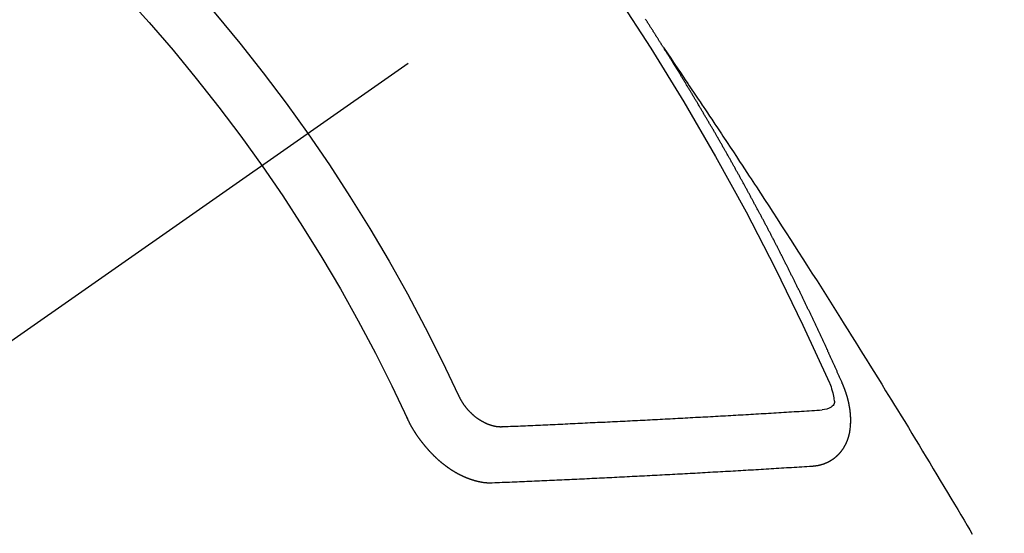
# Model space of a CAD drawing. Extents: x 0 to 26473, y -33085 to -24215.
# Drawn here: x 15599 to 15611, y -26280 to -26273 of the extents above; entities that cross this region are included whole.
import ezdxf

# ---------------------------------------------------------------- set-up
doc = ezdxf.new("R2010")
doc.units = 0
doc.header["$LTSCALE"] = 50
doc.header["$MEASUREMENT"] = 0
doc.linetypes.add('CENTER2', pattern=[1.125, 0.75, -0.125, 0.125, -0.125])
doc.linetypes.add('HIDDEN', pattern=[0.375, 0.25, -0.125])
doc.layers.get('0').update_dxf_attribs({"linetype": 'CONTINUOUS'})
doc.layers.get('DEFPOINTS').update_dxf_attribs({"color": 146, "linetype": 'CONTINUOUS'})
doc.layers.add('150-機器', color=8, linetype='CONTINUOUS')
doc.layers.add('160-文字', color=254, linetype='CONTINUOUS')
doc.styles.add('KH001', font='txt')
doc.dimstyles.new('KH1xx015', dxfattribs={"dimscale": 10, "dimtxt": 3.8, "dimasz": 0.8, "dimexe": 0.3, "dimexo": 1.2, "dimgap": 0.5, "dimtad": 3, "dimdec": 1, "dimdsep": 46, "dimlunit": 6, "dimtxsty": 'KH001', "dimblk": 'DOT', "dimcen": 1, "dimdle": 1, "dimclrd": 256, "dimclre": 256, "dimclrt": 256, "dimadec": 0, "dimazin": 0, "dimtfac": 1, "dimtdec": 1, "dimtix": 1, "dimtmove": 2, "dimatfit": 3, "dimldrblk": 'CLOSEDBLANK', "dimfxl": 1, "dimtolj": 1, "dimtzin": 0, "dimlwd": -1, "dimlwe": -1, "dimarcsym": 0})
doc.dimstyles.new('KH1xx030', dxfattribs={"dimscale": 30, "dimtxt": 2, "dimasz": 0.6, "dimexe": 0.3, "dimexo": 1.2, "dimgap": 0.5, "dimtad": 3, "dimdec": 1, "dimdsep": 46, "dimlunit": 6, "dimtxsty": 'KH001', "dimblk": 'DOT', "dimcen": 1, "dimdle": 1, "dimclrd": 256, "dimclre": 256, "dimclrt": 256, "dimadec": 0, "dimazin": 0, "dimtfac": 1, "dimtdec": 1, "dimtix": 1, "dimtmove": 2, "dimatfit": 3, "dimldrblk": 'CLOSEDBLANK', "dimfxl": 1, "dimtolj": 1, "dimtzin": 0, "dimlwd": -1, "dimlwe": -1, "dimarcsym": 0})

# ---------------------------------------------------------------- blocks, each defined once
blk = doc.blocks.new('F402_H')
at = {"layer": '150-機器', "color": 13, "linetype": 'CENTER2'}
blk.add_line((0, 0), (244.018, -170.863), dxfattribs=at)
at = {"layer": '150-機器', "color": 13, "linetype": 'HIDDEN'}
for points in [[(217.087, -153.962), (217.091, -153.956), (217.095, -153.95), (217.097, -153.945), (217.101, -153.939), (217.105, -153.933), (217.109, -153.927), (217.112, -153.922), (217.116, -153.916), (217.119, -153.91), (217.123, -153.905), (217.127, -153.9), (217.13, -153.893), (217.133, -153.888), (217.137, -153.883), (217.14, -153.876), (217.144, -153.871), (217.148, -153.866), (217.151, -153.859), (217.155, -153.854), (217.159, -153.849), (217.162, -153.842), (217.166, -153.837), (217.169, -153.832), (217.172, -153.826), (217.176, -153.82), (217.18, -153.815), (217.183, -153.809), (217.187, -153.803), (217.19, -153.798), (217.194, -153.792), (217.198, -153.786), (217.201, -153.781), (217.204, -153.775), (217.208, -153.769), (217.212, -153.763), (217.215, -153.758), (217.219, -153.752), (217.223, -153.746), (217.226, -153.742), (217.229, -153.735), (217.233, -153.73), (217.237, -153.725), (217.24, -153.718), (217.244, -153.713), (217.248, -153.707), (217.252, -153.702), (217.255, -153.696), (217.259, -153.69), (217.262, -153.685), (217.265, -153.679), (217.269, -153.673), (217.273, -153.668), (217.277, -153.662), (217.28, -153.656), (217.283, -153.651), (217.287, -153.646), (217.291, -153.639), (217.295, -153.634), (217.298, -153.629), (217.302, -153.623), (217.305, -153.617)], [(217.091, -153.956), (217.048, -154.02), (217.004, -154.085), (216.961, -154.149), (216.918, -154.213), (216.888, -154.257), (216.859, -154.301), (216.829, -154.345), (216.8, -154.389), (216.783, -154.414), (216.766, -154.439), (216.749, -154.465), (216.732, -154.49), (216.715, -154.515), (216.698, -154.54), (216.681, -154.565), (216.664, -154.59), (216.651, -154.609), (216.639, -154.628), (216.626, -154.646), (216.614, -154.665), (216.588, -154.703), (216.563, -154.741), (216.538, -154.779), (216.512, -154.817), (216.5, -154.836), (216.487, -154.855), (216.474, -154.874), (216.462, -154.893), (216.445, -154.918), (216.428, -154.943), (216.412, -154.968), (216.395, -154.993), (216.378, -155.019), (216.362, -155.044), (216.345, -155.07), (216.328, -155.095), (216.291, -155.152), (216.253, -155.209), (216.216, -155.265), (216.178, -155.322), (216.149, -155.366), (216.12, -155.411), (216.091, -155.455), (216.062, -155.499), (216.041, -155.532), (216.02, -155.564), (215.998, -155.597), (215.977, -155.629), (215.928, -155.704), (215.879, -155.779), (215.83, -155.854), (215.782, -155.93), (215.728, -156.012), (215.675, -156.095), (215.622, -156.178), (215.569, -156.26), (215.52, -156.337), (215.471, -156.413), (215.422, -156.489), (215.373, -156.565), (215.312, -156.661), (215.251, -156.756), (215.19, -156.852), (215.13, -156.948), (215.09, -157.012), (215.049, -157.075), (215.009, -157.139), (214.969, -157.203), (214.925, -157.273), (214.881, -157.344), (214.837, -157.414), (214.793, -157.484), (214.749, -157.554), (214.706, -157.625), (214.662, -157.695), (214.618, -157.766), (214.571, -157.842), (214.523, -157.919), (214.476, -157.996), (214.429, -158.073), (214.393, -158.13), (214.358, -158.188), (214.322, -158.245), (214.287, -158.303), (214.244, -158.374), (214.2, -158.444), (214.157, -158.515), (214.115, -158.586), (214.072, -158.656), (214.029, -158.727), (213.986, -158.797), (213.944, -158.868), (213.901, -158.938), (213.859, -159.009), (213.816, -159.08), (213.774, -159.15), (213.731, -159.221), (213.689, -159.292), (213.647, -159.363), (213.605, -159.434), (213.566, -159.498), (213.528, -159.563), (213.49, -159.627), (213.452, -159.691), (213.422, -159.743), (213.391, -159.794)], [(214.943, -157.995), (214.948, -157.985), (214.951, -157.977), (214.955, -157.968), (214.958, -157.96), (214.962, -157.952), (214.967, -157.943), (214.97, -157.934), (214.974, -157.926), (214.977, -157.917), (214.981, -157.909), (214.985, -157.9), (214.989, -157.891), (214.993, -157.883), (214.996, -157.874), (215, -157.866), (215.004, -157.857), (215.008, -157.849), (215.011, -157.84), (215.015, -157.832), (215.019, -157.822), (215.023, -157.814), (215.027, -157.806), (215.03, -157.797), (215.034, -157.789), (215.039, -157.78), (215.042, -157.772), (215.046, -157.763), (215.049, -157.755), (215.053, -157.745), (215.058, -157.737), (215.061, -157.729), (215.065, -157.72), (215.068, -157.712), (215.073, -157.703), (215.077, -157.695), (215.08, -157.686), (215.084, -157.678), (215.089, -157.669), (215.092, -157.66), (215.096, -157.652), (215.1, -157.644), (215.104, -157.635), (215.108, -157.626), (215.111, -157.618), (215.116, -157.61), (215.12, -157.601), (215.123, -157.592), (215.127, -157.584), (215.132, -157.575), (215.135, -157.566), (215.139, -157.558), (215.143, -157.55), (215.147, -157.541), (215.15, -157.532), (215.155, -157.524), (215.158, -157.516), (215.162, -157.506), (215.167, -157.498), (215.17, -157.49), (215.174, -157.481), (215.179, -157.473), (215.182, -157.464), (215.186, -157.456), (215.191, -157.447), (215.194, -157.438), (215.198, -157.43), (215.203, -157.421), (215.206, -157.413), (215.21, -157.404), (215.214, -157.396), (215.218, -157.387), (215.222, -157.378), (215.226, -157.371), (215.23, -157.361), (215.234, -157.353), (215.238, -157.345), (215.242, -157.335), (215.246, -157.328), (215.25, -157.319), (215.253, -157.311), (215.258, -157.302), (215.262, -157.293), (215.266, -157.285), (215.27, -157.276), (215.274, -157.268), (215.278, -157.26), (215.282, -157.25), (215.286, -157.242), (215.29, -157.234), (215.294, -157.225), (215.298, -157.217), (215.302, -157.208), (215.307, -157.199), (215.31, -157.191), (215.315, -157.183), (215.319, -157.174), (215.322, -157.165), (215.326, -157.157), (215.331, -157.148), (215.335, -157.14), (215.338, -157.132), (215.343, -157.123), (215.347, -157.114), (215.35, -157.106), (215.355, -157.097), (215.359, -157.089), (215.363, -157.081), (215.367, -157.071), (215.371, -157.063), (215.375, -157.055), (215.38, -157.046), (215.383, -157.038), (215.388, -157.029), (215.392, -157.02), (215.396, -157.013), (215.4, -157.003), (215.405, -156.995), (215.408, -156.987), (215.413, -156.978), (215.417, -156.97), (215.421, -156.962), (215.425, -156.952), (215.429, -156.944), (215.433, -156.935), (215.438, -156.927), (215.441, -156.919), (215.446, -156.91), (215.45, -156.901), (215.454, -156.893), (215.458, -156.884), (215.462, -156.876), (215.466, -156.867), (215.471, -156.859), (215.474, -156.851), (215.479, -156.842), (215.483, -156.833), (215.488, -156.825), (215.491, -156.816), (215.495, -156.808), (215.5, -156.799), (215.504, -156.791), (215.509, -156.782), (215.512, -156.774), (215.517, -156.766), (215.521, -156.756), (215.525, -156.748), (215.529, -156.739), (215.533, -156.731), (215.538, -156.723), (215.542, -156.714), (215.546, -156.706), (215.55, -156.697), (215.555, -156.689), (215.559, -156.681), (215.563, -156.672), (215.567, -156.664), (215.571, -156.654), (215.576, -156.646), (215.58, -156.638), (215.584, -156.629), (215.589, -156.621), (215.593, -156.612), (215.597, -156.604), (215.602, -156.595), (215.605, -156.587), (215.61, -156.579), (215.614, -156.57), (215.618, -156.562), (215.623, -156.553), (215.627, -156.544), (215.631, -156.536), (215.636, -156.528), (215.639, -156.519), (215.644, -156.51), (215.649, -156.503), (215.653, -156.493), (215.657, -156.485), (215.662, -156.477), (215.665, -156.468), (215.67, -156.459), (215.675, -156.451), (215.678, -156.443), (215.683, -156.434), (215.687, -156.426), (215.691, -156.417), (215.696, -156.409), (215.701, -156.4), (215.704, -156.392), (215.709, -156.383), (215.713, -156.375), (215.718, -156.366), (215.722, -156.358), (215.726, -156.35), (215.73, -156.341), (215.735, -156.333), (215.74, -156.324), (215.744, -156.316), (215.748, -156.307), (215.752, -156.299), (215.757, -156.29), (215.761, -156.282), (215.766, -156.273), (215.77, -156.265), (215.775, -156.256), (215.778, -156.248), (215.783, -156.239), (215.788, -156.231), (215.792, -156.223), (215.796, -156.214), (215.8, -156.206), (215.805, -156.197), (215.81, -156.189), (215.814, -156.18), (215.818, -156.172), (215.823, -156.163), (215.827, -156.155), (215.831, -156.146), (215.836, -156.138), (215.841, -156.129), (215.845, -156.121), (215.849, -156.112), (215.853, -156.104), (215.858, -156.095), (215.863, -156.087), (215.867, -156.079), (215.871, -156.07), (215.876, -156.061), (215.88, -156.054), (215.885, -156.045), (215.889, -156.037), (215.893, -156.028), (215.898, -156.02), (215.903, -156.011), (215.907, -156.003), (215.912, -155.994), (215.915, -155.986), (215.92, -155.977), (215.925, -155.969), (215.93, -155.96), (215.934, -155.952), (215.939, -155.944), (215.942, -155.935), (215.947, -155.926), (215.952, -155.918), (215.957, -155.91), (215.961, -155.902), (215.966, -155.893), (215.97, -155.884), (215.974, -155.876), (215.979, -155.867), (215.983, -155.859), (215.988, -155.85), (215.993, -155.842), (215.998, -155.834), (216.002, -155.826), (216.006, -155.817), (216.01, -155.809), (216.015, -155.8), (216.02, -155.792), (216.024, -155.783), (216.029, -155.775), (216.034, -155.767), (216.038, -155.759), (216.043, -155.75), (216.047, -155.741), (216.051, -155.733), (216.056, -155.724), (216.061, -155.716), (216.065, -155.707), (216.07, -155.699), (216.075, -155.691), (216.079, -155.683), (216.084, -155.674), (216.088, -155.666), (216.093, -155.657), (216.098, -155.648), (216.102, -155.64), (216.106, -155.631), (216.111, -155.623), (216.116, -155.615), (216.12, -155.607), (216.125, -155.598), (216.129, -155.59), (216.134, -155.581), (216.139, -155.572), (216.143, -155.565), (216.148, -155.556), (216.153, -155.548), (216.158, -155.539), (216.162, -155.531), (216.167, -155.522), (216.171, -155.515), (216.176, -155.506), (216.181, -155.497), (216.185, -155.489), (216.19, -155.48), (216.194, -155.472), (216.199, -155.464), (216.204, -155.456), (216.209, -155.447), (216.214, -155.438), (216.218, -155.43), (216.223, -155.422), (216.227, -155.414), (216.232, -155.405), (216.236, -155.397), (216.241, -155.388), (216.246, -155.38), (216.25, -155.372), (216.255, -155.363), (216.26, -155.355), (216.265, -155.346), (216.269, -155.338), (216.274, -155.33), (216.279, -155.321), (216.283, -155.313), (216.288, -155.304), (216.292, -155.296), (216.297, -155.287), (216.302, -155.279), (216.306, -155.271), (216.312, -155.263), (216.317, -155.255), (216.321, -155.246), (216.326, -155.237), (216.331, -155.229), (216.336, -155.221), (216.34, -155.213), (216.345, -155.204), (216.35, -155.195), (216.354, -155.187), (216.359, -155.179), (216.363, -155.171), (216.369, -155.162), (216.374, -155.154), (216.378, -155.146), (216.383, -155.137), (216.387, -155.129), (216.392, -155.12), (216.397, -155.112), (216.402, -155.104), (216.406, -155.095), (216.412, -155.088), (216.417, -155.079), (216.421, -155.07), (216.426, -155.062), (216.431, -155.053), (216.435, -155.046), (216.44, -155.037), (216.446, -155.029), (216.45, -155.021), (216.455, -155.012), (216.46, -155.003), (216.464, -154.995), (216.469, -154.987), (216.473, -154.979), (216.479, -154.97), (216.484, -154.962), (216.488, -154.954), (216.493, -154.945), (216.498, -154.937), (216.502, -154.928), (216.508, -154.92), (216.512, -154.912), (216.517, -154.904), (216.522, -154.895), (216.527, -154.887), (216.532, -154.879), (216.537, -154.871), (216.542, -154.862), (216.546, -154.853), (216.551, -154.845), (216.557, -154.837), (216.561, -154.828), (216.566, -154.82), (216.571, -154.812), (216.576, -154.804), (216.581, -154.796), (216.586, -154.787), (216.59, -154.779), (216.595, -154.77), (216.601, -154.762), (216.605, -154.754), (216.61, -154.745), (216.615, -154.737), (216.62, -154.729), (216.625, -154.721), (216.63, -154.712), (216.634, -154.704), (216.64, -154.696), (216.644, -154.688), (216.649, -154.679), (216.654, -154.67), (216.659, -154.663), (216.664, -154.654), (216.669, -154.645), (216.674, -154.638), (216.679, -154.629), (216.684, -154.621), (216.688, -154.613), (216.694, -154.605), (216.699, -154.596), (216.703, -154.588), (216.709, -154.58), (216.714, -154.571), (216.718, -154.563), (216.723, -154.554), (216.728, -154.547), (216.733, -154.538), (216.738, -154.529), (216.743, -154.522), (216.748, -154.513), (216.753, -154.505), (216.758, -154.497), (216.763, -154.489), (216.768, -154.48), (216.773, -154.472), (216.778, -154.464), (216.783, -154.455), (216.788, -154.448), (216.793, -154.439), (216.798, -154.43), (216.803, -154.423), (216.808, -154.414), (216.813, -154.405), (216.818, -154.398), (216.823, -154.389), (216.828, -154.381), (216.833, -154.373), (216.838, -154.364), (216.843, -154.356), (216.848, -154.348), (216.853, -154.34), (216.858, -154.331), (216.863, -154.323), (216.868, -154.315), (216.873, -154.307), (216.878, -154.299), (216.883, -154.29), (216.888, -154.282), (216.893, -154.274), (216.898, -154.266), (216.904, -154.257), (216.908, -154.25), (216.913, -154.241), (216.919, -154.233), (216.923, -154.225), (216.929, -154.216), (216.934, -154.208), (216.94, -154.2), (216.944, -154.192), (216.949, -154.183), (216.955, -154.175), (216.959, -154.167), (216.965, -154.159), (216.97, -154.15), (216.975, -154.143), (216.98, -154.134), (216.985, -154.126), (216.99, -154.118), (216.995, -154.11), (217, -154.101), (217.005, -154.093), (217.01, -154.085), (217.015, -154.076), (217.02, -154.069), (217.025, -154.06), (217.031, -154.052), (217.036, -154.043), (217.041, -154.036), (217.046, -154.027), (217.052, -154.019), (217.056, -154.011), (217.062, -154.003), (217.067, -153.994), (217.072, -153.987), (217.077, -153.978), (217.082, -153.97), (217.087, -153.962)], [(215.31, -158.977), (215.308, -158.977), (215.306, -158.976), (215.303, -158.976), (215.301, -158.976), (215.298, -158.976), (215.295, -158.975), (215.293, -158.975), (215.291, -158.975), (215.288, -158.975), (215.286, -158.975), (215.284, -158.974), (215.281, -158.974), (215.279, -158.973), (215.276, -158.973), (215.274, -158.973), (215.271, -158.973), (215.269, -158.973), (215.266, -158.972), (215.264, -158.971), (215.262, -158.971), (215.26, -158.971), (215.257, -158.971), (215.255, -158.97), (215.252, -158.969), (215.249, -158.97), (215.247, -158.969), (215.245, -158.969), (215.243, -158.969), (215.24, -158.968), (215.237, -158.968), (215.235, -158.967), (215.233, -158.967), (215.231, -158.966), (215.229, -158.965), (215.226, -158.965), (215.224, -158.964), (215.222, -158.964), (215.22, -158.964), (215.217, -158.963), (215.214, -158.962), (215.213, -158.961), (215.211, -158.961), (215.208, -158.961), (215.205, -158.96), (215.203, -158.959), (215.201, -158.958), (215.199, -158.958), (215.197, -158.958), (215.194, -158.957), (215.192, -158.955), (215.19, -158.955), (215.188, -158.955), (215.185, -158.954), (215.183, -158.953), (215.181, -158.952), (215.179, -158.952), (215.176, -158.95), (215.174, -158.95), (215.173, -158.949), (215.17, -158.949), (215.167, -158.948), (215.166, -158.947), (215.164, -158.946), (215.162, -158.945), (215.159, -158.944), (215.157, -158.944), (215.155, -158.943), (215.153, -158.942), (215.15, -158.941), (215.148, -158.94), (215.147, -158.939), (215.144, -158.939), (215.142, -158.937), (215.14, -158.937), (215.138, -158.936), (215.136, -158.935), (215.133, -158.934), (215.132, -158.933), (215.13, -158.932), (215.128, -158.931), (215.125, -158.93), (215.123, -158.929), (215.122, -158.928), (215.119, -158.928), (215.117, -158.926), (215.115, -158.925), (215.113, -158.924), (215.111, -158.923), (215.109, -158.921), (215.107, -158.921), (215.105, -158.92), (215.104, -158.919), (215.101, -158.917), (215.099, -158.917), (215.097, -158.916), (215.096, -158.915), (215.093, -158.913), (215.091, -158.912), (215.089, -158.911), (215.088, -158.91), (215.085, -158.908), (215.084, -158.907), (215.082, -158.906), (215.08, -158.906), (215.077, -158.904), (215.076, -158.903), (215.074, -158.902), (215.072, -158.901), (215.07, -158.899), (215.068, -158.898), (215.067, -158.897), (215.064, -158.895), (215.063, -158.894), (215.061, -158.893), (215.059, -158.892), (215.057, -158.89), (215.055, -158.889), (215.054, -158.888), (215.052, -158.886), (215.05, -158.885), (215.048, -158.884), (215.046, -158.882), (215.045, -158.881), (215.042, -158.88), (215.041, -158.878), (215.039, -158.877), (215.037, -158.876), (215.035, -158.874), (215.034, -158.872), (215.032, -158.871), (215.031, -158.87), (215.028, -158.868), (215.026, -158.867), (215.025, -158.865), (215.024, -158.864), (215.021, -158.862), (215.02, -158.861), (215.018, -158.86), (215.017, -158.858), (215.015, -158.856), (215.013, -158.855), (215.011, -158.854), (215.01, -158.852), (215.008, -158.851), (215.006, -158.849), (215.005, -158.847), (215.003, -158.846), (215.001, -158.845), (215, -158.843), (214.998, -158.841), (214.997, -158.84), (214.995, -158.838), (214.993, -158.837), (214.992, -158.835), (214.99, -158.834), (214.989, -158.832), (214.987, -158.83), (214.986, -158.828), (214.984, -158.827), (214.983, -158.826), (214.981, -158.823), (214.979, -158.822), (214.978, -158.82), (214.976, -158.819), (214.975, -158.817), (214.973, -158.814), (214.972, -158.813), (214.971, -158.811), (214.969, -158.81), (214.967, -158.808), (214.966, -158.806), (214.965, -158.804), (214.963, -158.802), (214.962, -158.801), (214.96, -158.799), (214.959, -158.797), (214.957, -158.796), (214.956, -158.794), (214.955, -158.792), (214.953, -158.79), (214.952, -158.788), (214.951, -158.786), (214.949, -158.784), (214.948, -158.783), (214.947, -158.781), (214.945, -158.779), (214.944, -158.777), (214.942, -158.775), (214.941, -158.773), (214.94, -158.772), (214.938, -158.769), (214.937, -158.767), (214.936, -158.765), (214.934, -158.764), (214.933, -158.762), (214.932, -158.76), (214.93, -158.757), (214.929, -158.755), (214.928, -158.754), (214.927, -158.752), (214.926, -158.75), (214.925, -158.748), (214.924, -158.746), (214.922, -158.743), (214.921, -158.741), (214.92, -158.739), (214.919, -158.737), (214.918, -158.735), (214.917, -158.733), (214.916, -158.731), (214.915, -158.729), (214.913, -158.727), (214.912, -158.725), (214.911, -158.723), (214.91, -158.721), (214.909, -158.719), (214.908, -158.717), (214.907, -158.714), (214.906, -158.712), (214.905, -158.71), (214.904, -158.708), (214.902, -158.706), (214.901, -158.704), (214.9, -158.701), (214.899, -158.699), (214.898, -158.697), (214.897, -158.695), (214.897, -158.692), (214.896, -158.691), (214.895, -158.689), (214.894, -158.687), (214.893, -158.684), (214.892, -158.682), (214.891, -158.68), (214.891, -158.677), (214.889, -158.675), (214.888, -158.673), (214.887, -158.67), (214.886, -158.668), (214.886, -158.665), (214.884, -158.663), (214.883, -158.661), (214.883, -158.658), (214.882, -158.656), (214.881, -158.654), (214.88, -158.652), (214.88, -158.649), (214.879, -158.647), (214.878, -158.644), (214.877, -158.642), (214.877, -158.639), (214.876, -158.638), (214.875, -158.635), (214.874, -158.633), (214.874, -158.631), (214.873, -158.629), (214.873, -158.626), (214.872, -158.624), (214.871, -158.621), (214.871, -158.618), (214.87, -158.616), (214.869, -158.614), (214.869, -158.611), (214.868, -158.609), (214.867, -158.606), (214.867, -158.603), (214.866, -158.601), (214.865, -158.599), (214.865, -158.596), (214.864, -158.594), (214.864, -158.592), (214.863, -158.589), (214.863, -158.586), (214.862, -158.584), (214.861, -158.581), (214.861, -158.579), (214.86, -158.576), (214.859, -158.574), (214.86, -158.572), (214.859, -158.569), (214.859, -158.566), (214.858, -158.563), (214.858, -158.56), (214.857, -158.558), (214.856, -158.556), (214.857, -158.554), (214.856, -158.551), (214.856, -158.548), (214.855, -158.545), (214.855, -158.542), (214.854, -158.54), (214.854, -158.537), (214.854, -158.535), (214.853, -158.532), (214.853, -158.529), (214.852, -158.526), (214.853, -158.524), (214.852, -158.521), (214.852, -158.519), (214.851, -158.516), (214.852, -158.514), (214.851, -158.511), (214.851, -158.508), (214.85, -158.505), (214.85, -158.503), (214.85, -158.5), (214.85, -158.497), (214.849, -158.495), (214.849, -158.492), (214.849, -158.49), (214.848, -158.487), (214.849, -158.485), (214.849, -158.481), (214.848, -158.478), (214.848, -158.476), (214.848, -158.473), (214.848, -158.471), (214.847, -158.468), (214.848, -158.465), (214.848, -158.462), (214.847, -158.459), (214.847, -158.457), (214.847, -158.454), (214.847, -158.451), (214.847, -158.448), (214.847, -158.446), (214.846, -158.443), (214.847, -158.44), (214.847, -158.437), (214.847, -158.435), (214.847, -158.432), (214.847, -158.428), (214.847, -158.426), (214.846, -158.424), (214.847, -158.42), (214.847, -158.418), (214.846, -158.415), (214.847, -158.412), (214.847, -158.409), (214.847, -158.407), (214.847, -158.403), (214.848, -158.401), (214.847, -158.398), (214.847, -158.395), (214.847, -158.393), (214.848, -158.389), (214.848, -158.387), (214.847, -158.384), (214.848, -158.381), (214.848, -158.378), (214.849, -158.375), (214.848, -158.372), (214.849, -158.369), (214.849, -158.367), (214.85, -158.364), (214.849, -158.361), (214.85, -158.358), (214.849, -158.355), (214.85, -158.352), (214.851, -158.35), (214.851, -158.346), (214.851, -158.344), (214.851, -158.34), (214.851, -158.338), (214.852, -158.335), (214.852, -158.332), (214.852, -158.329), (214.853, -158.326), (214.853, -158.324), (214.853, -158.32), (214.854, -158.318), (214.854, -158.314), (214.854, -158.312), (214.855, -158.309), (214.855, -158.305), (214.855, -158.303), (214.856, -158.3), (214.856, -158.296), (214.857, -158.294), (214.858, -158.291), (214.858, -158.288), (214.858, -158.285), (214.859, -158.282), (214.859, -158.279), (214.859, -158.277), (214.86, -158.274), (214.86, -158.27), (214.861, -158.268), (214.861, -158.265), (214.862, -158.262), (214.862, -158.258), (214.863, -158.256), (214.864, -158.253), (214.864, -158.249), (214.865, -158.246), (214.865, -158.244), (214.866, -158.241), (214.867, -158.238), (214.867, -158.234), (214.868, -158.231), (214.868, -158.229), (214.869, -158.226), (214.869, -158.223), (214.87, -158.22), (214.871, -158.217), (214.871, -158.214), (214.872, -158.211), (214.873, -158.208), (214.873, -158.205), (214.874, -158.202), (214.875, -158.199), (214.876, -158.196), (214.876, -158.193), (214.877, -158.19), (214.878, -158.187), (214.878, -158.184), (214.879, -158.181), (214.88, -158.178), (214.881, -158.175), (214.882, -158.172), (214.882, -158.169), (214.883, -158.166), (214.884, -158.163), (214.885, -158.16), (214.886, -158.157), (214.886, -158.154), (214.887, -158.151), (214.888, -158.148), (214.889, -158.145), (214.89, -158.142), (214.891, -158.139), (214.891, -158.136), (214.892, -158.133), (214.893, -158.13), (214.895, -158.127), (214.895, -158.124), (214.896, -158.121), (214.897, -158.118), (214.898, -158.115), (214.899, -158.112), (214.9, -158.109), (214.901, -158.106), (214.902, -158.103), (214.903, -158.1), (214.903, -158.097), (214.905, -158.093), (214.906, -158.09), (214.907, -158.087), (214.908, -158.085), (214.909, -158.082), (214.91, -158.079), (214.911, -158.076), (214.912, -158.073), (214.913, -158.069), (214.915, -158.067), (214.916, -158.063), (214.917, -158.06), (214.918, -158.057), (214.919, -158.054), (214.921, -158.052), (214.921, -158.049), (214.922, -158.046), (214.924, -158.042), (214.926, -158.039), (214.926, -158.036), (214.927, -158.033), (214.928, -158.03), (214.93, -158.028), (214.931, -158.024), (214.932, -158.021), (214.933, -158.018), (214.935, -158.015), (214.936, -158.012), (214.937, -158.009), (214.938, -158.006), (214.94, -158.003), (214.941, -158), (214.942, -157.997), (214.943, -157.995)], [(215.106, -157.969), (215.098, -157.988), (215.091, -158.008), (215.083, -158.028), (215.076, -158.049), (215.072, -158.061), (215.068, -158.074), (215.064, -158.087), (215.061, -158.1), (215.057, -158.119), (215.054, -158.137), (215.051, -158.157), (215.048, -158.176), (215.045, -158.189), (215.043, -158.201), (215.043, -158.213), (215.044, -158.225), (215.049, -158.238), (215.058, -158.249), (215.068, -158.26), (215.08, -158.269), (215.106, -158.283), (215.133, -158.293), (215.162, -158.299), (215.191, -158.303)], [(219.547, -158.129), (219.544, -158.132), (219.543, -158.136), (219.542, -158.139), (219.54, -158.142), (219.538, -158.146), (219.536, -158.149), (219.535, -158.152), (219.534, -158.156), (219.531, -158.16), (219.53, -158.162), (219.528, -158.166), (219.526, -158.169), (219.524, -158.173), (219.522, -158.176), (219.521, -158.179), (219.519, -158.183), (219.517, -158.186), (219.515, -158.19), (219.513, -158.193), (219.511, -158.195), (219.509, -158.199), (219.507, -158.202), (219.505, -158.206), (219.503, -158.209), (219.501, -158.212), (219.498, -158.216), (219.497, -158.218), (219.495, -158.222), (219.493, -158.225), (219.49, -158.228), (219.488, -158.232), (219.486, -158.235), (219.484, -158.238), (219.482, -158.241), (219.48, -158.244), (219.477, -158.247), (219.475, -158.25), (219.473, -158.254), (219.47, -158.256), (219.467, -158.26), (219.465, -158.263), (219.463, -158.265), (219.461, -158.269), (219.459, -158.272), (219.456, -158.275), (219.453, -158.278), (219.451, -158.281), (219.448, -158.284), (219.446, -158.286), (219.444, -158.29), (219.441, -158.292), (219.439, -158.296), (219.436, -158.299), (219.433, -158.302), (219.431, -158.305), (219.428, -158.307), (219.426, -158.31), (219.423, -158.313), (219.421, -158.316), (219.418, -158.319), (219.415, -158.322), (219.413, -158.324), (219.41, -158.326), (219.407, -158.33), (219.404, -158.332), (219.401, -158.335), (219.399, -158.338), (219.396, -158.34), (219.393, -158.343), (219.39, -158.346), (219.388, -158.348), (219.385, -158.351), (219.382, -158.353), (219.379, -158.356), (219.377, -158.358), (219.373, -158.361), (219.371, -158.364), (219.368, -158.367), (219.366, -158.369), (219.362, -158.371), (219.359, -158.374), (219.357, -158.376), (219.354, -158.379), (219.351, -158.381), (219.348, -158.383), (219.345, -158.386), (219.342, -158.387), (219.338, -158.39), (219.335, -158.393), (219.333, -158.394), (219.33, -158.397), (219.327, -158.399), (219.323, -158.401), (219.32, -158.404), (219.318, -158.406), (219.314, -158.408), (219.311, -158.41), (219.308, -158.412), (219.305, -158.414), (219.302, -158.416), (219.299, -158.418), (219.295, -158.42), (219.293, -158.422), (219.289, -158.424), (219.286, -158.426), (219.283, -158.428), (219.28, -158.43), (219.276, -158.432), (219.274, -158.433), (219.27, -158.436), (219.267, -158.437), (219.263, -158.44), (219.26, -158.441), (219.258, -158.443), (219.254, -158.444), (219.25, -158.446), (219.248, -158.448), (219.244, -158.449), (219.241, -158.451), (219.237, -158.453), (219.235, -158.455), (219.231, -158.456), (219.228, -158.457), (219.225, -158.459), (219.221, -158.46), (219.218, -158.461), (219.215, -158.463), (219.211, -158.465), (219.208, -158.467), (219.205, -158.468), (219.201, -158.469), (219.198, -158.47), (219.195, -158.472), (219.191, -158.473), (219.189, -158.474), (219.185, -158.475), (219.182, -158.476), (219.178, -158.477), (219.175, -158.479), (219.172, -158.48), (219.168, -158.481), (219.166, -158.482), (219.162, -158.483), (219.159, -158.484), (219.155, -158.485), (219.152, -158.486), (219.149, -158.487), (219.145, -158.488), (219.143, -158.489), (219.139, -158.49), (219.136, -158.49), (219.132, -158.491), (219.129, -158.493), (219.126, -158.493), (219.122, -158.494), (219.119, -158.494), (219.116, -158.496), (219.113, -158.496), (219.109, -158.496), (219.106, -158.497), (219.103, -158.498), (219.1, -158.498), (219.096, -158.499), (219.094, -158.5), (219.09, -158.5), (219.087, -158.5), (219.084, -158.501), (219.08, -158.501), (219.077, -158.502), (219.074, -158.502), (219.071, -158.502), (219.068, -158.503), (219.065, -158.503), (219.062, -158.503), (219.058, -158.503), (219.056, -158.503), (219.052, -158.503), (219.049, -158.504), (219.046, -158.504), (219.043, -158.503), (219.041, -158.504), (219.037, -158.504), (219.034, -158.504), (219.031, -158.503), (219.028, -158.504), (219.025, -158.504), (219.023, -158.504), (219.019, -158.503), (219.016, -158.503), (219.013, -158.503), (219.01, -158.502)], [(219.01, -158.502), (218.981, -158.501), (218.951, -158.5), (218.921, -158.499), (218.891, -158.498), (218.862, -158.497), (218.832, -158.496), (218.803, -158.494), (218.773, -158.493), (218.743, -158.492), (218.714, -158.491), (218.684, -158.489), (218.654, -158.488), (218.624, -158.486), (218.595, -158.485), (218.565, -158.484), (218.536, -158.483), (218.506, -158.481), (218.476, -158.48), (218.446, -158.478), (218.416, -158.477), (218.387, -158.476), (218.357, -158.475), (218.327, -158.473), (218.297, -158.472), (218.268, -158.47), (218.238, -158.469), (218.208, -158.467), (218.178, -158.466), (218.149, -158.465), (218.118, -158.463), (218.089, -158.462), (218.059, -158.461), (218.03, -158.459), (217.999, -158.458), (217.97, -158.456), (217.94, -158.455), (217.91, -158.453), (217.88, -158.452), (217.85, -158.45), (217.819, -158.45), (217.79, -158.449), (217.759, -158.447), (217.73, -158.446), (217.7, -158.444), (217.67, -158.443), (217.64, -158.441), (217.61, -158.44), (217.58, -158.438), (217.55, -158.437), (217.52, -158.435), (217.49, -158.434), (217.46, -158.432), (217.43, -158.431), (217.4, -158.429), (217.37, -158.428), (217.341, -158.426), (217.31, -158.425), (217.281, -158.423), (217.25, -158.421), (217.22, -158.42), (217.19, -158.418), (217.16, -158.417), (217.13, -158.415), (217.1, -158.414), (217.069, -158.412), (217.04, -158.411), (217.009, -158.409), (216.98, -158.408), (216.949, -158.406), (216.919, -158.404), (216.889, -158.403), (216.859, -158.401), (216.829, -158.399), (216.799, -158.398), (216.769, -158.396), (216.738, -158.394), (216.708, -158.392), (216.678, -158.391), (216.648, -158.389), (216.618, -158.388), (216.587, -158.386), (216.558, -158.385), (216.527, -158.383), (216.497, -158.381), (216.466, -158.379), (216.436, -158.377), (216.406, -158.376), (216.376, -158.374), (216.346, -158.373), (216.315, -158.371), (216.285, -158.369), (216.254, -158.367), (216.225, -158.366), (216.194, -158.364), (216.164, -158.362), (216.134, -158.361), (216.103, -158.359), (216.073, -158.357), (216.043, -158.355), (216.012, -158.353), (215.982, -158.352), (215.951, -158.35), (215.921, -158.348), (215.891, -158.347), (215.861, -158.345), (215.831, -158.343), (215.8, -158.341), (215.77, -158.339), (215.739, -158.338), (215.709, -158.336), (215.679, -158.334), (215.648, -158.332), (215.617, -158.33), (215.587, -158.328), (215.556, -158.326), (215.526, -158.324), (215.495, -158.323), (215.465, -158.321), (215.435, -158.319), (215.404, -158.317), (215.374, -158.315), (215.344, -158.313), (215.314, -158.311), (215.282, -158.309), (215.252, -158.307), (215.222, -158.305), (215.191, -158.303)], [(220.167, -158.391), (220.166, -158.394), (220.164, -158.398), (220.162, -158.401), (220.161, -158.404), (220.159, -158.407), (220.158, -158.411), (220.156, -158.413), (220.155, -158.416), (220.153, -158.42), (220.152, -158.423), (220.151, -158.426), (220.149, -158.429), (220.147, -158.433), (220.146, -158.435), (220.144, -158.439), (220.142, -158.441), (220.141, -158.445), (220.139, -158.448), (220.138, -158.452), (220.136, -158.454), (220.135, -158.458), (220.133, -158.46), (220.131, -158.464), (220.13, -158.467), (220.128, -158.47), (220.127, -158.473), (220.124, -158.476), (220.123, -158.479), (220.121, -158.482), (220.12, -158.485), (220.118, -158.489), (220.116, -158.491), (220.115, -158.495), (220.113, -158.497), (220.111, -158.501), (220.11, -158.504), (220.107, -158.507), (220.105, -158.51), (220.104, -158.513), (220.102, -158.517), (220.1, -158.519), (220.099, -158.523), (220.097, -158.525), (220.095, -158.529), (220.093, -158.531), (220.092, -158.535), (220.089, -158.538), (220.088, -158.541), (220.085, -158.544), (220.084, -158.546), (220.082, -158.55), (220.08, -158.553), (220.078, -158.556), (220.076, -158.559), (220.074, -158.562), (220.073, -158.565), (220.071, -158.568), (220.069, -158.571), (220.066, -158.574), (220.065, -158.577), (220.062, -158.58), (220.061, -158.583), (220.059, -158.586), (220.057, -158.59), (220.055, -158.592), (220.053, -158.595), (220.051, -158.598), (220.049, -158.601), (220.047, -158.604), (220.045, -158.607), (220.043, -158.61), (220.041, -158.613), (220.039, -158.616), (220.037, -158.618), (220.035, -158.622), (220.032, -158.625), (220.031, -158.627), (220.028, -158.631), (220.026, -158.634), (220.024, -158.636), (220.022, -158.64), (220.02, -158.642), (220.018, -158.645), (220.016, -158.649), (220.014, -158.651), (220.012, -158.654), (220.01, -158.657), (220.008, -158.66), (220.005, -158.663), (220.004, -158.666), (220.001, -158.668), (219.999, -158.671), (219.997, -158.674), (219.994, -158.677), (219.993, -158.68), (219.99, -158.683), (219.989, -158.686), (219.986, -158.689), (219.983, -158.691), (219.981, -158.694), (219.979, -158.697), (219.977, -158.7), (219.975, -158.703), (219.972, -158.706), (219.97, -158.708), (219.968, -158.711), (219.966, -158.714), (219.963, -158.716), (219.961, -158.72), (219.959, -158.722), (219.957, -158.725), (219.954, -158.727), (219.952, -158.731), (219.95, -158.733), (219.948, -158.736), (219.945, -158.739), (219.943, -158.741), (219.941, -158.745), (219.938, -158.747), (219.936, -158.75), (219.934, -158.753), (219.931, -158.755), (219.929, -158.758), (219.927, -158.76), (219.924, -158.763), (219.923, -158.766), (219.919, -158.769), (219.917, -158.772), (219.915, -158.774), (219.912, -158.777), (219.911, -158.779), (219.908, -158.782), (219.906, -158.785), (219.903, -158.787), (219.901, -158.79), (219.898, -158.792), (219.896, -158.796), (219.893, -158.798), (219.891, -158.801), (219.888, -158.803), (219.886, -158.806), (219.883, -158.808), (219.881, -158.811), (219.879, -158.813), (219.876, -158.816), (219.874, -158.818), (219.871, -158.821), (219.869, -158.823), (219.867, -158.827), (219.864, -158.828), (219.861, -158.831), (219.859, -158.834), (219.856, -158.836), (219.854, -158.839), (219.851, -158.841), (219.849, -158.843), (219.847, -158.847), (219.844, -158.849), (219.842, -158.852), (219.839, -158.854), (219.836, -158.856), (219.834, -158.859), (219.831, -158.861), (219.829, -158.863), (219.826, -158.866), (219.824, -158.869), (219.821, -158.871), (219.818, -158.873), (219.816, -158.876), (219.813, -158.878), (219.81, -158.881), (219.808, -158.883), (219.806, -158.885), (219.803, -158.888), (219.8, -158.89), (219.797, -158.893), (219.796, -158.895), (219.793, -158.898), (219.79, -158.9), (219.787, -158.901), (219.784, -158.904), (219.782, -158.906), (219.78, -158.909), (219.777, -158.911), (219.774, -158.913), (219.771, -158.916), (219.769, -158.918), (219.766, -158.92), (219.763, -158.922), (219.761, -158.925), (219.758, -158.927), (219.756, -158.929), (219.753, -158.931), (219.75, -158.934), (219.748, -158.936), (219.745, -158.938), (219.742, -158.94), (219.739, -158.942), (219.737, -158.944), (219.734, -158.947), (219.731, -158.949), (219.729, -158.95), (219.726, -158.952), (219.723, -158.955), (219.721, -158.957), (219.718, -158.959), (219.715, -158.961), (219.712, -158.963), (219.71, -158.965), (219.707, -158.967), (219.704, -158.97), (219.702, -158.972), (219.699, -158.974), (219.697, -158.975), (219.694, -158.978), (219.691, -158.98), (219.689, -158.982), (219.685, -158.983), (219.683, -158.985), (219.68, -158.988), (219.677, -158.99), (219.674, -158.992), (219.672, -158.993), (219.669, -158.995), (219.666, -158.997), (219.663, -158.999), (219.66, -159.001), (219.658, -159.003), (219.655, -159.005), (219.652, -159.006), (219.649, -159.008), (219.647, -159.01), (219.644, -159.012), (219.641, -159.015), (219.638, -159.016), (219.635, -159.018), (219.633, -159.02), (219.63, -159.022), (219.627, -159.023), (219.624, -159.025), (219.622, -159.027), (219.619, -159.028), (219.616, -159.03), (219.613, -159.032), (219.611, -159.034), (219.608, -159.035), (219.605, -159.037), (219.603, -159.039), (219.599, -159.04), (219.597, -159.042), (219.594, -159.044), (219.591, -159.045), (219.588, -159.047), (219.586, -159.049), (219.582, -159.05), (219.58, -159.052), (219.576, -159.053), (219.574, -159.055), (219.571, -159.057), (219.568, -159.058), (219.566, -159.06), (219.562, -159.061), (219.56, -159.063), (219.558, -159.064), (219.554, -159.066), (219.552, -159.068), (219.548, -159.069), (219.546, -159.071), (219.543, -159.072), (219.541, -159.073), (219.537, -159.074), (219.535, -159.076), (219.531, -159.078), (219.529, -159.08), (219.525, -159.081), (219.524, -159.082), (219.52, -159.083), (219.518, -159.085), (219.514, -159.086), (219.512, -159.087), (219.509, -159.089), (219.506, -159.091), (219.503, -159.092), (219.501, -159.093), (219.498, -159.094), (219.495, -159.096), (219.492, -159.098), (219.489, -159.098), (219.487, -159.1), (219.483, -159.101), (219.481, -159.102), (219.478, -159.104), (219.475, -159.105), (219.473, -159.106), (219.469, -159.107), (219.467, -159.108), (219.464, -159.11), (219.461, -159.111), (219.459, -159.112), (219.455, -159.113), (219.453, -159.114), (219.45, -159.116), (219.447, -159.117), (219.444, -159.117), (219.441, -159.119), (219.439, -159.12), (219.435, -159.121), (219.433, -159.122), (219.43, -159.123), (219.427, -159.124), (219.425, -159.126), (219.422, -159.126), (219.418, -159.128), (219.416, -159.128), (219.413, -159.13), (219.41, -159.13), (219.407, -159.132), (219.404, -159.132), (219.402, -159.133), (219.399, -159.135), (219.396, -159.135), (219.393, -159.136), (219.391, -159.138), (219.388, -159.138), (219.385, -159.139), (219.382, -159.14), (219.38, -159.141), (219.377, -159.142), (219.374, -159.143), (219.371, -159.143), (219.368, -159.144), (219.366, -159.146), (219.363, -159.146), (219.36, -159.147), (219.357, -159.148), (219.354, -159.148), (219.351, -159.149), (219.349, -159.151), (219.346, -159.151), (219.343, -159.152), (219.34, -159.152), (219.338, -159.153), (219.334, -159.154), (219.332, -159.154), (219.33, -159.155), (219.327, -159.156), (219.324, -159.156), (219.321, -159.157), (219.318, -159.158), (219.315, -159.159), (219.312, -159.159), (219.31, -159.16), (219.307, -159.16), (219.305, -159.161), (219.302, -159.162), (219.299, -159.162), (219.296, -159.163), (219.294, -159.163), (219.291, -159.164), (219.288, -159.164), (219.285, -159.165), (219.283, -159.165), (219.28, -159.166), (219.277, -159.166), (219.274, -159.167), (219.271, -159.167), (219.269, -159.168), (219.266, -159.168), (219.263, -159.169), (219.26, -159.169), (219.258, -159.17), (219.255, -159.17), (219.252, -159.171), (219.25, -159.172), (219.248, -159.171), (219.245, -159.172), (219.241, -159.172), (219.239, -159.172), (219.236, -159.173), (219.233, -159.173), (219.231, -159.173), (219.228, -159.173), (219.225, -159.174), (219.223, -159.174), (219.22, -159.174), (219.218, -159.175), (219.215, -159.175), (219.212, -159.175), (219.21, -159.175), (219.207, -159.176), (219.204, -159.176), (219.202, -159.176), (219.199, -159.176), (219.197, -159.176), (219.194, -159.176), (219.192, -159.177), (219.189, -159.176), (219.186, -159.177), (219.184, -159.176), (219.181, -159.177), (219.179, -159.176), (219.176, -159.177), (219.174, -159.177), (219.171, -159.177), (219.169, -159.177), (219.166, -159.177), (219.163, -159.176), (219.16, -159.177), (219.158, -159.176), (219.155, -159.177), (219.153, -159.177), (219.15, -159.177), (219.148, -159.177), (219.145, -159.177), (219.142, -159.176)], [(219.142, -159.176), (219.112, -159.175), (219.083, -159.174), (219.053, -159.173), (219.024, -159.171), (218.994, -159.171), (218.964, -159.17), (218.934, -159.168), (218.904, -159.167), (218.874, -159.166), (218.845, -159.164), (218.815, -159.163), (218.785, -159.161), (218.755, -159.16), (218.726, -159.159), (218.696, -159.158), (218.667, -159.156), (218.636, -159.155), (218.606, -159.154), (218.576, -159.153), (218.546, -159.151), (218.516, -159.15), (218.487, -159.149), (218.457, -159.147), (218.427, -159.146), (218.397, -159.144), (218.367, -159.143), (218.337, -159.141), (218.308, -159.14), (218.277, -159.138), (218.247, -159.138), (218.218, -159.137), (218.187, -159.135), (218.158, -159.134), (218.127, -159.132), (218.098, -159.131), (218.068, -159.129), (218.038, -159.128), (218.008, -159.126), (217.978, -159.125), (217.948, -159.123), (217.918, -159.122), (217.888, -159.12), (217.857, -159.119), (217.828, -159.118), (217.797, -159.116), (217.768, -159.115), (217.737, -159.113), (217.708, -159.112), (217.677, -159.11), (217.648, -159.109), (217.617, -159.107), (217.587, -159.105), (217.557, -159.104), (217.527, -159.102), (217.497, -159.101), (217.467, -159.099), (217.437, -159.098), (217.407, -159.097), (217.376, -159.095), (217.346, -159.094), (217.316, -159.092), (217.286, -159.09), (217.255, -159.089), (217.226, -159.087), (217.195, -159.086), (217.165, -159.084), (217.135, -159.083), (217.105, -159.081), (217.075, -159.079), (217.044, -159.077), (217.015, -159.076), (216.984, -159.074), (216.954, -159.072), (216.923, -159.071), (216.893, -159.07), (216.863, -159.068), (216.833, -159.067), (216.802, -159.065), (216.772, -159.063), (216.741, -159.061), (216.712, -159.06), (216.681, -159.058), (216.651, -159.056), (216.621, -159.055), (216.59, -159.053), (216.56, -159.051), (216.529, -159.049), (216.499, -159.047), (216.469, -159.046), (216.439, -159.044), (216.409, -159.042), (216.378, -159.041), (216.348, -159.039), (216.317, -159.038), (216.286, -159.036), (216.256, -159.034), (216.226, -159.032), (216.195, -159.031), (216.165, -159.029), (216.135, -159.027), (216.104, -159.025), (216.074, -159.023), (216.043, -159.022), (216.013, -159.02), (215.983, -159.018), (215.952, -159.016), (215.922, -159.014), (215.891, -159.012), (215.86, -159.01), (215.83, -159.009), (215.799, -159.007), (215.769, -159.005), (215.739, -159.003), (215.708, -159.001), (215.678, -158.999), (215.647, -158.997), (215.616, -158.995), (215.585, -158.994), (215.555, -158.993), (215.524, -158.991), (215.494, -158.989), (215.463, -158.987), (215.432, -158.985), (215.402, -158.983), (215.372, -158.981), (215.34, -158.979), (215.31, -158.977)]]:
    blk.add_lwpolyline(points, dxfattribs=at)
for centre, radius, start, end in [((243.713, -170.649), 31.291, 133.8895, 156.1104), ((237.851, -166.545), 20.146, 134.6922, 155.3077), ((237.851, -166.545), 19.474, 134.6922, 155.3077)]:
    blk.add_arc(centre, radius, start, end, dxfattribs=at)
blk = doc.blocks.new('_Dot')
at = {"color": 0, "linetype": 'ByBlock', "lineweight": -2}
blk.add_line((-0.5, 0), (-1, 0), dxfattribs=at)
at = {"color": 0, "linetype": 'ByBlock', "const_width": 0.5}
blk.add_lwpolyline([(-0.25, 0, 1), (0.25, 0, 1)], format="xyb", close=True, dxfattribs=at)
blk = doc.blocks.new('*D109')
at = {"layer": 'DEFPOINTS', "transparency": 16777216}
for p, q in [((15604.28, -26061.997), (15604.28, -25996.317)), ((15704.273, -26266.765), (15704.273, -25996.317)), ((15696.273, -25999.317), (15612.28, -25999.317))]:
    blk.add_line(p, q, dxfattribs=at)
at = {"layer": 'DEFPOINTS', "color": 0, "transparency": 16777216}
for p in [(15604.28, -25999.317), (15604.28, -26073.997), (15704.273, -26278.765)]:
    blk.add_point(p, dxfattribs=at)
at = {"layer": 'DEFPOINTS', "transparency": 16777216, "xscale": 8, "yscale": 8, "zscale": 8, "rotation": 180}
blk.add_blockref('_Dot', (15604.28, -25999.317), dxfattribs=at)
at = {"layer": 'DEFPOINTS', "transparency": 16777216, "xscale": 8, "yscale": 8, "zscale": 8}
blk.add_blockref('_Dot', (15704.273, -25999.317), dxfattribs=at)
at = {"layer": 'DEFPOINTS', "transparency": 16777216, "insert": (15654.277, -25975.317), "char_height": 38, "attachment_point": 5, "style": 'KH001'}
blk.add_mtext('\\A1;100', dxfattribs=at)
blk = doc.blocks.new('_ClosedBlank')
at = {"color": 0, "linetype": 'ByBlock', "lineweight": -2}
for p, q in [((-1, 0.16667), (0, 0)), ((-1, 0.16667), (-1, -0.16667)), ((0, 0), (-1, -0.16667))]:
    blk.add_line(p, q, dxfattribs=at)

msp = doc.modelspace()

# ---------------------------------------------------------------- block references
at = {"layer": '150-機器', "xscale": -1}
msp.add_blockref('F402_H', (15824.28, -26119.866), dxfattribs=at)

# ---------------------------------------------------------------- dimensions: what is measured, and where the dimension line sits
at = {"layer": 'DEFPOINTS'}
dim = msp.add_linear_dim(base=(15604.28, -25999.317), p1=(15704.273, -26278.765), p2=(15604.28, -26073.997), angle=180, dimstyle='KH1xx015', dxfattribs=at)
dim.commit()
dim.dimension.update_dxf_attribs({"geometry": '*D109', "text_midpoint": (15654.277, -25975.317)})

# ---------------------------------------------------------------- leaders
at = {"layer": '160-文字', "annotation_type": 0, "has_hookline": 1, "hookline_direction": 1}
for points, text_width in [([(16284.28, -26102.887), (15652.822, -27635.987), (15634.822, -27635.987)], 1240.203), ([(15704.288, -26112.677), (15249.731, -27372.656), (15231.731, -27372.656)], 963.959)]:
    msp.add_leader(points, dimstyle='KH1xx030', override={"dimgap": 0.5, "dimtad": 1}, dxfattribs=dict(at, text_width=text_width))
at = {"layer": '160-文字'}
msp.add_leader([(15944.288, -26120.058), (15249.731, -27372.656)], dimstyle='KH1xx030', override={"dimgap": 0.5, "dimtad": 1}, dxfattribs=at)

doc.saveas('drawing.dxf')
